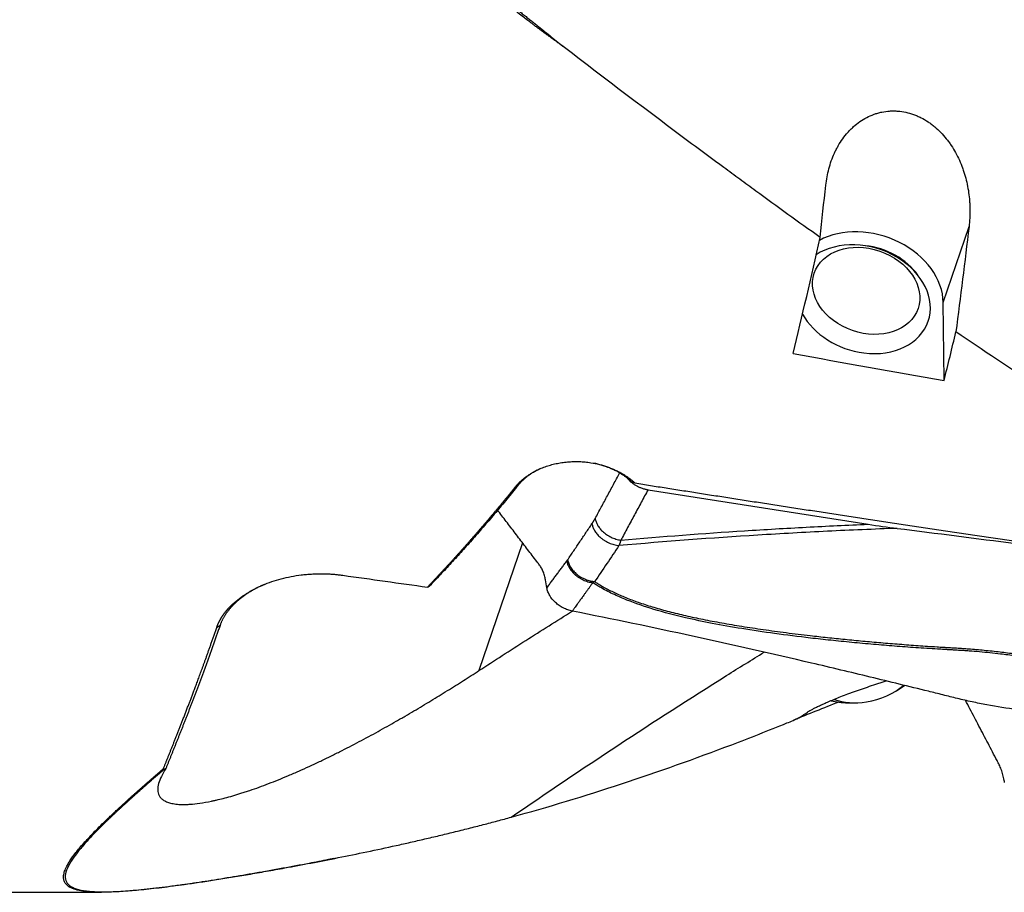
# Model space of a CAD drawing. Units: millimetres. Extents: x 134 to 424, y 162 to 356.
# Drawn here: x 278 to 306, y 207 to 232 of the extents above; entities that cross this region are included whole.
import ezdxf

# ---------------------------------------------------------------- set-up
doc = ezdxf.new("R2010")
doc.units = ezdxf.units.MM
doc.layers.add('1', color=4, linetype='Continuous')

msp = doc.modelspace()

# ---------------------------------------------------------------- linework, layer by layer
at = {"layer": '1'}
for p, q in [((304.5048, 223.943), (305.2582, 226.1551)), ((304.5286, 221.6677), (304.5048, 223.943)), ((295.892, 218.4819), (302.3154, 217.4727)), ((292.2283, 216.9336), (290.958, 213.204)), ((292.9407, 215.6176), (292.8973, 215.8544)), ((303.1696, 212.636), (303.3152, 212.7319)), ((301.7156, 212.2654), (301.89, 212.2628)), ((258.2442, 206.7365), (279.9484, 206.7365))]:
    msp.add_line(p, q, dxfattribs=at)
for centre, major_axis, ratio, start_param, end_param in [((297.6013, 243.7312), (-4.7574, -36.986), 0.168484, 0.9796486, 1.0877697), ((302.3037, 224.218), (-2.1299, 0.7254), 0.766267, 3.405285, 5.664434), ((302.173, 224.0385), (1.8932, -0.6448), 0.766267, 0, 2.6055645), ((302.3037, 224.218), (1.6566, -0.5642), 0.766267, 0.8026175, 1.8719372), ((302.173, 224.0385), (1.8932, -0.6448), 0.766267, 3.8353014, 4.9771723), ((302.173, 224.0385), (1.8932, -0.6448), 0.766267, 4.9771723, 6.2831853), ((302.2012, 243.7312), (-4.7574, -36.986), 0.168484, 0.9534598, 1.000351), ((349.5926, 243.7312), (-174.6685, 23.6326), 0.162951, 1.3057675, 1.3319563), ((302.2559, 213.3887), (-1.536, -0.4479), 0.672682, 1.3865746, 2.1575408), ((302.173, 213.6729), (-1.92, -0.5599), 0.672682, 2.0004614, 2.0360005), ((302.173, 213.6729), (-1.92, -0.5599), 0.672682, 0.8752804, 1.1411376), ((302.2559, 213.3887), (-1.536, -0.4479), 0.672682, 0.73705, 1.3865746)]:
    msp.add_ellipse(centre, major_axis=major_axis, ratio=ratio, start_param=start_param, end_param=end_param, dxfattribs=at)
msp.add_ellipse((302.2559, 224.2818), major_axis=(1.5146, -0.5159), ratio=0.766267, dxfattribs=at)
for points, knots in [([(293.4049, 231.4187), (293.3733, 231.4414), (293.3103, 231.4867), (293.2165, 231.5544), (293.1238, 231.6216), (293.0323, 231.6884), (292.9418, 231.7546), (292.8525, 231.8203), (292.7643, 231.8855), (292.6772, 231.9503), (292.5913, 232.0145), (292.4503, 232.1203), (292.2388, 232.2809), (291.9408, 232.5095), (291.6609, 232.7262), (291.4142, 232.9179), (291.2162, 233.0718), (291.018, 233.226), (290.8198, 233.3803), (290.6214, 233.5348), (290.4229, 233.6895), (290.2242, 233.8444), (290.0255, 233.9995), (289.8176, 234.1617), (289.6024, 234.3302), (289.3813, 234.5041), (289.1647, 234.6752), (288.9526, 234.8437), (288.7451, 235.0093), (288.542, 235.1723), (288.3434, 235.3324), (288.1494, 235.4898), (287.9598, 235.6443), (287.7748, 235.7961), (287.5942, 235.945), (287.4182, 236.0911), (287.2466, 236.2343), (287.0796, 236.3748), (286.9171, 236.5123), (286.7591, 236.647), (286.6055, 236.7788), (286.4565, 236.9077), (286.2078, 237.1246), (285.8652, 237.4285), (285.4355, 237.8198), (285.0264, 238.2032), (284.48, 238.731), (283.8179, 239.4048), (283.043, 240.26), (282.3221, 241.1357), (281.7531, 241.9078), (281.329, 242.5415), (281.0223, 243.0337), (280.7365, 243.5283), (280.4192, 244.1236), (280.0852, 244.8263), (279.7537, 245.6431), (279.4729, 246.472), (279.2428, 247.3123), (279.0636, 248.1636), (278.9433, 248.971), (278.8709, 249.7326), (278.8364, 250.4479), (278.8347, 251.1709), (278.8657, 251.9012), (278.9294, 252.6384), (279.0259, 253.3819), (279.1185, 253.9192), (279.1839, 254.2519), (279.2098, 254.3793), (279.2367, 254.5068), (279.2645, 254.6344), (279.2932, 254.7621), (279.3228, 254.8899), (279.3533, 255.0178), (279.3847, 255.1458), (279.4171, 255.2739), (279.4504, 255.4021), (279.4846, 255.5303), (279.5197, 255.6586), (279.5557, 255.7871), (279.5927, 255.9156), (279.6305, 256.0441), (279.6693, 256.1728), (279.709, 256.3015), (279.7497, 256.4303), (279.7912, 256.5591), (279.8336, 256.688), (279.877, 256.817), (279.9213, 256.946), (279.9665, 257.0751), (280.0126, 257.2043), (280.0597, 257.3334), (280.1077, 257.4627), (280.1565, 257.5919), (280.2063, 257.7212), (280.257, 257.8506), (280.3087, 257.9799), (280.3612, 258.1094), (280.4147, 258.2388), (280.4691, 258.3682), (280.5244, 258.4977), (280.5806, 258.6272), (280.6377, 258.7567), (280.6958, 258.8863), (280.7548, 259.0158), (280.8147, 259.1453), (280.8755, 259.2749), (280.9372, 259.4044), (280.9998, 259.534), (281.0634, 259.6635), (281.1279, 259.793), (281.1933, 259.9225), (281.2596, 260.052), (281.3268, 260.1815), (281.395, 260.311), (281.464, 260.4404), (281.534, 260.5698), (281.6049, 260.6991), (281.6767, 260.8285), (281.7252, 260.9144), (281.7495, 260.9575)], [0, 0, 0, 0, 0.0032486, 0.0064635, 0.0096446, 0.012792, 0.0159056, 0.0189855, 0.0220317, 0.0250441, 0.028023, 0.0309681, 0.039723, 0.0501407, 0.0622215, 0.0691635, 0.0761082, 0.0830555, 0.0900054, 0.096958, 0.1039132, 0.1108711, 0.1178316, 0.1247947, 0.132697, 0.140452, 0.1480599, 0.1555207, 0.1628344, 0.1700011, 0.1770207, 0.1838933, 0.1906189, 0.1971976, 0.2036294, 0.2099144, 0.2160525, 0.2220439, 0.2278886, 0.2335866, 0.239138, 0.2445429, 0.2498012, 0.2662894, 0.2822071, 0.2975569, 0.3123418, 0.3445619, 0.3750045, 0.4068561, 0.4373348, 0.4533698, 0.4691505, 0.4846938, 0.5000175, 0.5242251, 0.5481982, 0.5720194, 0.595773, 0.6195437, 0.6434165, 0.6629612, 0.6827285, 0.7027598, 0.7230945, 0.7437706, 0.7648239, 0.7862887, 0.7899644, 0.7936516, 0.7973506, 0.8010613, 0.804784, 0.8085188, 0.8122658, 0.8160251, 0.819797, 0.8235816, 0.8273789, 0.8311891, 0.8350124, 0.8388489, 0.8426986, 0.8465618, 0.8504386, 0.8543291, 0.8582333, 0.8621515, 0.8660838, 0.8700302, 0.873991, 0.8779661, 0.8819558, 0.8859601, 0.8899792, 0.8940131, 0.8980621, 0.9021261, 0.9062053, 0.9102998, 0.9144098, 0.9185353, 0.9226764, 0.9268332, 0.9310059, 0.9351944, 0.9393991, 0.9436198, 0.9478568, 0.9521101, 0.9563798, 0.960666, 0.9649688, 0.9692884, 0.9736247, 0.9779779, 0.982348, 0.9867352, 0.9911396, 0.9955611, 1, 1, 1, 1]), ([(358.0759, 221.7323), (358.0033, 221.7583), (357.9308, 221.7844), (357.0102, 222.1166), (356.1626, 222.434), (353.62, 223.419), (351.7135, 224.207), (349.8039, 225.0464), (349.3795, 225.2341), (349.1673, 225.3286), (348.5312, 225.6137), (348.1077, 225.8059), (346.8383, 226.3889), (345.9937, 226.786), (341.7779, 228.8112), (338.4271, 230.5577), (331.7255, 234.2357), (328.3749, 236.1675), (324.1593, 238.6563), (323.3148, 239.1578), (322.0455, 239.9147), (321.6219, 240.1677), (320.9859, 240.5484), (320.7738, 240.6755), (320.3493, 240.93), (320.1372, 241.0573), (318.2283, 242.2033), (316.5357, 243.225), (311.4612, 246.2843), (308.0832, 248.3167), (304.6875, 250.3045)], [0, 0, 0, 0, 0.0040549, 0.0040549, 0.0514809, 0.0514809, 0.1463328, 0.1581893, 0.1581893, 0.1700458, 0.1700458, 0.1937587, 0.1937587, 0.2411847, 0.2411847, 0.4308885, 0.4308885, 0.6205923, 0.6205923, 0.6680183, 0.6680183, 0.6917313, 0.6917313, 0.7035878, 0.7035878, 0.7154443, 0.7154443, 0.8102962, 0.8102962, 1, 1, 1, 1]), ([(291.9003, 232.6211), (291.9409, 232.5894), (292.0205, 232.5271), (292.1376, 232.4353), (292.2502, 232.3468), (292.3583, 232.2616), (292.4619, 232.1797), (292.561, 232.1012), (292.6858, 232.0017), (292.8394, 231.8787), (293.0242, 231.7294), (293.2133, 231.5757), (293.3405, 231.4714), (293.4049, 231.4187)], [0, 0, 0, 0, 0.0801049, 0.1573174, 0.2316378, 0.3030659, 0.3716022, 0.4372466, 0.4999995, 0.6202543, 0.7436702, 0.870251, 1, 1, 1, 1]), ([(300.9102, 225.8428), (300.2873, 226.2873), (299.6633, 226.7377), (298.8815, 227.3079), (298.7251, 227.4223), (298.4122, 227.6516), (297.9431, 227.9963), (297.4741, 228.3435), (295.911, 229.506), (294.6615, 230.4526), (293.411, 231.4139)], [0, 0, 0, 0, 0.25, 0.25, 0.3125, 0.3125, 0.375, 0.5, 0.5, 1, 1, 1, 1]), ([(301.0798, 227.3622), (301.0979, 227.5269), (301.1276, 227.6874), (301.1899, 227.9217), (301.2136, 227.9987), (301.2674, 228.1504), (301.2975, 228.2252), (301.3477, 228.3354), (301.3653, 228.3719), (301.393, 228.426), (301.4025, 228.444), (301.4218, 228.4797), (301.4711, 228.5682), (301.5251, 228.6525), (301.6177, 228.7822), (301.6671, 228.8443), (301.7462, 228.9332), (301.787, 228.9765), (301.8297, 229.0182), (301.8586, 229.0457), (301.8733, 229.0592), (301.9474, 229.1253), (302.009, 229.1741), (302.1371, 229.263), (302.2035, 229.3033), (302.3414, 229.375), (302.4129, 229.4064), (302.5241, 229.4463), (302.5615, 229.4583), (302.6366, 229.4795), (302.6744, 229.4887), (302.7883, 229.5125), (302.8651, 229.523), (302.9815, 229.5306), (303.0206, 229.5318), (303.0794, 229.5316), (303.0991, 229.5311), (303.1385, 229.5295), (303.1583, 229.5284), (303.2565, 229.521), (303.3341, 229.5097), (303.4874, 229.4768), (303.5631, 229.4552), (303.6566, 229.4218), (303.6752, 229.4148), (303.7123, 229.4001), (303.7308, 229.3925), (303.7859, 229.3688), (303.8219, 229.3519), (303.9285, 229.2979), (303.9972, 229.2577), (304.0971, 229.1913), (304.1298, 229.1682), (304.1942, 229.12), (304.2259, 229.0949), (304.3193, 229.0169), (304.3784, 228.9617), (304.4911, 228.8459), (304.5446, 228.7852), (304.6208, 228.6902), (304.6455, 228.6579), (304.6937, 228.5919), (304.7171, 228.5582), (304.7853, 228.4557), (304.8275, 228.3856), (304.9062, 228.2424), (304.9427, 228.1692), (305.01, 228.02), (305.041, 227.9439), (305.0833, 227.8276), (305.0967, 227.7884), (305.1222, 227.7096), (305.1342, 227.6701), (305.1906, 227.4717), (305.2245, 227.3107), (305.2593, 227.0662), (305.2683, 226.9841), (305.2777, 226.8602), (305.2802, 226.8188), (305.2838, 226.7356), (305.285, 226.694), (305.2872, 226.4863), (305.2782, 226.3205), (305.2582, 226.1551)], [0, 0, 0, 0, 0.0625, 0.0625, 0.09375, 0.09375, 0.125, 0.125, 0.140625, 0.140625, 0.1484375, 0.1484375, 0.15625, 0.1875, 0.1875, 0.21875, 0.21875, 0.234375, 0.2421875, 0.2421875, 0.25, 0.25, 0.28125, 0.28125, 0.3125, 0.3125, 0.34375, 0.34375, 0.359375, 0.359375, 0.375, 0.375, 0.40625, 0.40625, 0.421875, 0.421875, 0.4296875, 0.4296875, 0.4375, 0.4375, 0.46875, 0.46875, 0.5, 0.5, 0.5078125, 0.5078125, 0.515625, 0.515625, 0.53125, 0.53125, 0.5625, 0.5625, 0.578125, 0.578125, 0.59375, 0.59375, 0.625, 0.625, 0.65625, 0.65625, 0.671875, 0.671875, 0.6875, 0.6875, 0.71875, 0.71875, 0.75, 0.75, 0.78125, 0.78125, 0.796875, 0.796875, 0.8125, 0.8125, 0.875, 0.875, 0.90625, 0.90625, 0.921875, 0.921875, 0.9375, 0.9375, 1, 1, 1, 1]), ([(314.3102, 217.1927), (312.7378, 218.0859), (311.1677, 219.0255), (308.0255, 220.9912), (306.4535, 222.0174), (304.877, 223.0838)], [0, 0, 0, 0, 0.5, 0.5, 1, 1, 1, 1]), ([(292.0152, 218.5565), (292.0193, 218.5614), (292.0273, 218.5714), (292.0397, 218.5861), (292.0522, 218.6007), (292.065, 218.6152), (292.078, 218.6296), (292.0912, 218.6438), (292.1045, 218.658), (292.1181, 218.672), (292.1319, 218.6859), (292.1459, 218.6996), (292.16, 218.7133), (292.1744, 218.7268), (292.189, 218.7402), (292.2038, 218.7535), (292.2188, 218.7667), (292.234, 218.7797), (292.2494, 218.7926), (292.265, 218.8054), (292.2808, 218.8181), (292.2968, 218.8306), (292.313, 218.843), (292.3543, 218.8739), (292.4227, 218.9216), (292.522, 218.9827), (292.6261, 219.039), (292.7469, 219.096), (292.8855, 219.1515), (293.0433, 219.2024), (293.2059, 219.2432), (293.3723, 219.2738), (293.5416, 219.2939), (293.7125, 219.3035), (293.884, 219.3028), (294.0548, 219.2916), (294.2521, 219.2666), (294.4736, 219.2216), (294.6729, 219.1614), (294.8258, 219.1035), (294.9367, 219.0553), (295.044, 219.0024), (295.1256, 218.9571), (295.1836, 218.9224), (295.2195, 218.8999), (295.2548, 218.8769), (295.2893, 218.8535), (295.3231, 218.8296), (295.3562, 218.8053), (295.3886, 218.7805), (295.4202, 218.7552), (295.4511, 218.7295), (295.4813, 218.7034), (295.5008, 218.6855), (295.5105, 218.6766)], [0, 0, 0, 0, 0.0057431, 0.0114756, 0.0171984, 0.022912, 0.0286172, 0.0343148, 0.0400054, 0.0456898, 0.0513688, 0.0570431, 0.0627134, 0.0683804, 0.0740449, 0.0797077, 0.0853694, 0.0910309, 0.0966928, 0.102356, 0.1080211, 0.1136889, 0.1193602, 0.1250356, 0.156483, 0.187753, 0.2189706, 0.2502614, 0.2919028, 0.3335107, 0.3753798, 0.4167837, 0.4582704, 0.5001251, 0.5416246, 0.583147, 0.6249618, 0.6873717, 0.7500676, 0.7811884, 0.812317, 0.8435564, 0.8750087, 0.8864755, 0.8979068, 0.9093076, 0.9206826, 0.9320367, 0.9433749, 0.9547021, 0.9660232, 0.9773433, 0.9886672, 1, 1, 1, 1]), ([(295.4387, 218.691), (295.4341, 218.6953), (295.4224, 218.7063), (295.401, 218.7257), (295.3719, 218.7512), (295.3346, 218.7825), (295.2885, 218.819), (295.2328, 218.8603), (295.1668, 218.9057), (295.0815, 218.9595), (294.9815, 219.0159), (294.8726, 219.0697), (294.7716, 219.1138), (294.6264, 219.1701), (294.4745, 219.2169), (294.3509, 219.2454), (294.3132, 219.2532)], [0, 0, 0, 0, 0.0164048, 0.0409434, 0.0736158, 0.1144217, 0.1633609, 0.2204331, 0.2856378, 0.3589746, 0.463596, 0.5583151, 0.6431319, 0.7180469, 0.9145823, 1, 1, 1, 1]), ([(292.7441, 219.0939), (292.7347, 219.0896), (292.7137, 219.0797), (292.6814, 219.0638), (292.6471, 219.0462), (292.6133, 219.028), (292.5799, 219.0092), (292.5469, 218.9898), (292.5145, 218.9698), (292.4825, 218.9493), (292.4511, 218.9282), (292.4202, 218.9065), (292.3898, 218.8842), (292.36, 218.8615), (292.3309, 218.8381), (292.3023, 218.8143), (292.2744, 218.7899), (292.2471, 218.765), (292.2205, 218.7396), (292.1946, 218.7137), (292.1694, 218.6873), (292.145, 218.6605), (292.1212, 218.6332), (292.106, 218.6146), (292.0985, 218.6053)], [0, 0, 0, 0, 0.0354673, 0.0800142, 0.1246905, 0.1694978, 0.2144374, 0.2595108, 0.3047194, 0.3500647, 0.3955479, 0.4411706, 0.486934, 0.5328395, 0.5788884, 0.6250822, 0.671422, 0.7179093, 0.7645453, 0.8113312, 0.8582684, 0.9053581, 0.9526016, 1, 1, 1, 1]), ([(295.5105, 218.6766), (295.6609, 218.6528), (295.9631, 218.6051), (296.4185, 218.5334), (296.8778, 218.4613), (297.3411, 218.3887), (297.8085, 218.3158), (298.2798, 218.2424), (298.7552, 218.1687), (299.2345, 218.0945), (299.7179, 218.02), (300.2052, 217.945), (300.6966, 217.8697), (301.192, 217.794), (301.6913, 217.718), (302.1947, 217.6416), (302.7021, 217.5648), (303.2135, 217.4876), (303.7288, 217.4102), (304.2482, 217.3323), (304.7716, 217.2542), (305.299, 217.1757), (305.8304, 217.0969), (306.3658, 217.0178), (306.7241, 216.965), (306.9039, 216.9386)], [0, 0, 0, 0, 0.03962, 0.0795908, 0.1199123, 0.1605846, 0.2016076, 0.2429814, 0.2847059, 0.3267812, 0.3692072, 0.411984, 0.4551115, 0.4985897, 0.5424187, 0.5865985, 0.631129, 0.6760102, 0.7212422, 0.766825, 0.8127585, 0.8590427, 0.9056777, 0.9526635, 1, 1, 1, 1]), ([(289.4579, 215.6401), (289.4777, 215.6608), (289.5172, 215.7022), (289.5764, 215.7645), (289.6353, 215.8269), (289.6941, 215.8893), (289.7528, 215.9518), (289.8113, 216.0143), (289.8696, 216.077), (289.9277, 216.1397), (289.9857, 216.2024), (290.0435, 216.2652), (290.1012, 216.3281), (290.1587, 216.391), (290.216, 216.454), (290.2732, 216.5171), (290.3302, 216.5802), (290.387, 216.6434), (290.4437, 216.7066), (290.5002, 216.7698), (290.5565, 216.8331), (290.6127, 216.8965), (290.6687, 216.9599), (290.7245, 217.0233), (290.7802, 217.0868), (290.8357, 217.1504), (290.891, 217.214), (290.9462, 217.2776), (291.0012, 217.3412), (291.0561, 217.4049), (291.1108, 217.4687), (291.1653, 217.5324), (291.2196, 217.5962), (291.2738, 217.6601), (291.3278, 217.7239), (291.3817, 217.7878), (291.4354, 217.8517), (291.4889, 217.9157), (291.5423, 217.9797), (291.5955, 218.0437), (291.6485, 218.1077), (291.7014, 218.1717), (291.7541, 218.2358), (291.8066, 218.2999), (291.859, 218.364), (291.9112, 218.4281), (291.9633, 218.4923), (291.9979, 218.5351), (292.0152, 218.5565)], [0, 0, 0, 0, 0.0228083, 0.0455691, 0.0682823, 0.0909479, 0.1135659, 0.1361364, 0.1586592, 0.1811346, 0.2035623, 0.2259425, 0.2482752, 0.2705603, 0.2927979, 0.3149879, 0.3371304, 0.3592254, 0.3812729, 0.4032728, 0.4252253, 0.4471302, 0.4689876, 0.4907975, 0.51256, 0.5342749, 0.5559424, 0.5775624, 0.5991349, 0.62066, 0.6421376, 0.6635677, 0.6849504, 0.7062856, 0.7275734, 0.7488138, 0.7700067, 0.7911522, 0.8122503, 0.8333009, 0.8543042, 0.87526, 0.8961685, 0.9170296, 0.9378432, 0.9586095, 0.9793285, 1, 1, 1, 1]), ([(292.8974, 215.8546), (292.8939, 215.8729), (292.8805, 215.939), (292.8509, 216.0448), (292.8014, 216.1642), (292.7522, 216.2476), (292.7082, 216.3046), (292.6425, 216.391), (292.5, 216.5775), (292.2809, 216.8648), (292.0179, 217.2095), (291.7579, 217.5503), (291.5855, 217.7761), (291.5008, 217.8871)], [0, 0, 0, 0, 0.0171056, 0.0620613, 0.1070171, 0.1519728, 0.1744507, 0.1969286, 0.28684, 0.466663, 0.646486, 0.8263089, 1, 1, 1, 1]), ([(303.16, 217.3537), (302.4832, 217.3296), (301.8063, 217.3009), (300.4527, 217.2347), (299.776, 217.1971), (297.7467, 217.0711), (296.3949, 216.9695), (295.0441, 216.8505)], [0, 0, 0, 0, 0.25, 0.25, 0.5, 0.5, 1, 1, 1, 1]), ([(295.0978, 217.0087), (296.2993, 217.1137), (298.1026, 217.2507), (299.9077, 217.3564), (301.1115, 217.4198), (301.7135, 217.4481), (302.3154, 217.4727)], [0, 0, 0, 0, 0.5, 0.75, 0.75, 1, 1, 1, 1]), ([(295.0978, 217.0087), (295.0965, 217.0041), (295.094, 216.9947), (295.09, 216.9806), (295.0858, 216.9664), (295.0813, 216.9521), (295.0767, 216.9378), (295.0719, 216.9234), (295.0668, 216.9089), (295.0615, 216.8943), (295.0561, 216.8797), (295.0504, 216.8651), (295.0465, 216.8554), (295.0445, 216.8506)], [0, 0, 0, 0, 0.0835126, 0.1684905, 0.2549387, 0.3428623, 0.4322659, 0.5231538, 0.6155304, 0.7093995, 0.8047651, 0.9016308, 1, 1, 1, 1]), ([(293.5462, 216.4354), (293.5525, 216.4005), (293.5627, 216.3645), (293.5912, 216.2916), (293.6096, 216.2547), (293.6548, 216.182), (293.6817, 216.1462), (293.743, 216.0775), (293.7775, 216.0448), (293.8525, 215.9842), (293.893, 215.9563), (293.9778, 215.9068), (294.0221, 215.8852), (294.1118, 215.8488), (294.1573, 215.8341), (294.2472, 215.8113), (294.2917, 215.8032), (294.3347, 215.7982)], [0, 0, 0, 0, 0.125, 0.125, 0.25, 0.25, 0.375, 0.375, 0.5, 0.5, 0.625, 0.625, 0.75, 0.75, 0.875, 0.875, 1, 1, 1, 1]), ([(283.3054, 214.4589), (283.3073, 214.4642), (283.311, 214.4749), (283.3169, 214.491), (283.323, 214.507), (283.3293, 214.523), (283.3358, 214.5389), (283.3425, 214.5548), (283.3494, 214.5707), (283.3565, 214.5865), (283.3639, 214.6023), (283.3714, 214.618), (283.3792, 214.6337), (283.3872, 214.6493), (283.3954, 214.6649), (283.4037, 214.6804), (283.4124, 214.696), (283.4212, 214.7114), (283.4302, 214.7268), (283.4394, 214.7422), (283.4489, 214.7576), (283.4585, 214.7729), (283.4684, 214.7881), (283.4785, 214.8033), (283.4888, 214.8185), (283.4993, 214.8336), (283.51, 214.8487), (283.5209, 214.8637), (283.532, 214.8787), (283.5433, 214.8936), (283.5549, 214.9085), (283.5666, 214.9233), (283.5786, 214.9381), (283.5908, 214.9529), (283.6032, 214.9676), (283.6158, 214.9823), (283.6286, 214.9969), (283.6416, 215.0114), (283.6548, 215.026), (283.6683, 215.0404), (283.6819, 215.0549), (283.6958, 215.0692), (283.7099, 215.0836), (283.7241, 215.0979), (283.7386, 215.1121), (283.7533, 215.1263), (283.7682, 215.1405), (283.8358, 215.2035), (283.9645, 215.3116), (284.1719, 215.4552), (284.4005, 215.5856), (284.6487, 215.7018), (284.9126, 215.8027), (285.1894, 215.8861), (285.4772, 215.9513), (285.7243, 215.9899), (285.9248, 216.0113), (286.076, 216.0223), (286.2284, 216.0285), (286.3491, 216.0295), (286.4376, 216.0283), (286.4936, 216.0269), (286.5495, 216.0248), (286.6051, 216.0221), (286.6605, 216.0187), (286.7158, 216.0146), (286.7709, 216.0099), (286.8257, 216.0045), (286.8804, 215.9985), (286.9349, 215.9918), (286.9711, 215.9868), (286.9891, 215.9844)], [0, 0, 0, 0, 0.0055147, 0.0110204, 0.0165174, 0.0220061, 0.027487, 0.0329604, 0.0384268, 0.0438864, 0.0493398, 0.0547872, 0.0602292, 0.065666, 0.0710982, 0.0765261, 0.0819501, 0.0873706, 0.092788, 0.0982027, 0.1036152, 0.1090258, 0.1144349, 0.119843, 0.1252505, 0.1306577, 0.1360651, 0.1414731, 0.146882, 0.1522924, 0.1577045, 0.1631189, 0.1685359, 0.1739559, 0.1793793, 0.1848065, 0.190238, 0.1956742, 0.2011153, 0.2065619, 0.2120143, 0.217473, 0.2229383, 0.2284106, 0.2338903, 0.2393779, 0.2448736, 0.2503779, 0.3132057, 0.3753778, 0.4375046, 0.500198, 0.5629455, 0.6250353, 0.687073, 0.7496657, 0.7807678, 0.8118955, 0.8431239, 0.8745277, 0.886048, 0.8975343, 0.9089904, 0.9204201, 0.9318269, 0.9432147, 0.9545872, 0.9659481, 0.9773014, 0.9886508, 1, 1, 1, 1]), ([(294.3347, 215.7982), (294.3428, 215.793), (294.359, 215.7826), (294.3835, 215.7671), (294.4082, 215.7517), (294.4331, 215.7365), (294.4582, 215.7213), (294.4835, 215.7063), (294.5468, 215.6691), (294.6509, 215.6108), (294.7993, 215.5339), (294.9547, 215.4592), (295.117, 215.3869), (295.349, 215.2909), (295.6631, 215.1752), (296.0714, 215.0451), (296.5169, 214.9215), (296.9949, 214.8054), (297.5065, 214.6961), (298.0523, 214.5925), (298.6382, 214.4934), (299.2642, 214.3988), (299.9302, 214.3085), (300.5559, 214.2322), (301.1304, 214.168), (301.6427, 214.1148), (302.1632, 214.0649), (302.6919, 214.0181), (303.2288, 213.9745), (303.7738, 213.9342), (304.1706, 213.9073), (304.4216, 213.8915), (304.5296, 213.8849), (304.6538, 213.8775), (304.7762, 213.8703), (304.8894, 213.8636), (304.9864, 213.8575), (305.0782, 213.8514), (305.1646, 213.8454), (305.2963, 213.8358), (305.4752, 213.8212), (305.7035, 213.8001), (305.9331, 213.7764), (306.1591, 213.7506), (306.3851, 213.7225), (306.6008, 213.6937), (306.8567, 213.6573), (307.0527, 213.6289), (307.1821, 213.6102), (307.1988, 213.6078)], [0, 0, 0, 0, 0.0023864, 0.0047776, 0.0071737, 0.0095748, 0.011981, 0.0143924, 0.0168092, 0.0300166, 0.0435283, 0.0573595, 0.0715242, 0.0860355, 0.1170942, 0.1504433, 0.1861582, 0.2243005, 0.2638475, 0.3061652, 0.3512832, 0.3992258, 0.4500132, 0.5036623, 0.5418772, 0.5806378, 0.619948, 0.6598117, 0.7002323, 0.7412135, 0.7827584, 0.7896377, 0.7977362, 0.8070538, 0.8175905, 0.8252617, 0.8325404, 0.8394268, 0.8459209, 0.852023, 0.8691035, 0.8863181, 0.9036698, 0.9211613, 0.9376497, 0.9551412, 0.970392, 0.9961784, 1, 1, 1, 1]), ([(284.7009, 215.7177), (284.6843, 215.7106), (284.6497, 215.6956), (284.5981, 215.6721), (284.5459, 215.6474), (284.4948, 215.6221), (284.4448, 215.5962), (284.3959, 215.5698), (284.3481, 215.543), (284.3014, 215.5157), (284.2558, 215.4879), (284.2114, 215.4598), (284.1681, 215.4312), (284.1259, 215.4023), (284.0849, 215.373), (284.0451, 215.3433), (284.0064, 215.3134), (283.9688, 215.2832), (283.9324, 215.2527), (283.8971, 215.222), (283.863, 215.191), (283.83, 215.1598), (283.7982, 215.1285), (283.7675, 215.097), (283.738, 215.0653), (283.7095, 215.0335), (283.6823, 215.0016), (283.6561, 214.9696), (283.631, 214.9375), (283.6071, 214.9054), (283.5843, 214.8732), (283.5625, 214.841), (283.5418, 214.8088), (283.5222, 214.7766), (283.5037, 214.7445), (283.4862, 214.7124), (283.4698, 214.6803), (283.4544, 214.6483), (283.4401, 214.6164), (283.4267, 214.5846), (283.4143, 214.5529), (283.4068, 214.5318), (283.4031, 214.5212)], [0, 0, 0, 0, 0.0252797, 0.0528327, 0.0802504, 0.1075328, 0.13468, 0.1616919, 0.1885685, 0.2153099, 0.241916, 0.268387, 0.2947229, 0.3209237, 0.3469894, 0.3729201, 0.3987159, 0.4243767, 0.4499028, 0.4752941, 0.5005507, 0.5256727, 0.5506602, 0.5755133, 0.600232, 0.6248165, 0.6492668, 0.673583, 0.6977653, 0.7218138, 0.7457285, 0.7695097, 0.7931573, 0.8166715, 0.8400526, 0.8633005, 0.8864154, 0.9093975, 0.9322468, 0.9549636, 0.9775479, 1, 1, 1, 1]), ([(293.6837, 214.9386), (293.6386, 214.9475), (293.5484, 214.9722), (293.418, 215.028), (293.2968, 215.1006), (293.1519, 215.2163), (293.0392, 215.3549), (292.9681, 215.504), (292.9472, 215.5799), (292.9406, 215.6176)], [0, 0, 0, 0, 0.125, 0.25, 0.375, 0.5, 0.75, 0.875, 1, 1, 1, 1]), ([(294.2803, 215.7666), (294.2626, 215.7423), (294.2271, 215.6938), (294.1739, 215.6209), (294.1209, 215.5479), (294.0679, 215.4749), (294.0108, 215.3958), (293.9491, 215.3102), (293.887, 215.2235), (293.8319, 215.1468), (293.7879, 215.0852), (293.7554, 215.0392), (293.7298, 215.0034), (293.7073, 214.972), (293.6917, 214.95), (293.6835, 214.9386)], [0, 0, 0, 0, 0.0888685, 0.1776294, 0.2662833, 0.3548306, 0.4432719, 0.5533935, 0.6650955, 0.7562426, 0.8302681, 0.8870526, 0.921342, 0.958922, 1, 1, 1, 1]), ([(307.2086, 213.5478), (307.1924, 213.5501), (307.1405, 213.5573), (307.0601, 213.5687), (306.9747, 213.5808), (306.9107, 213.5899), (306.8535, 213.5981), (306.7967, 213.606), (306.7343, 213.6147), (306.675, 213.6228), (306.5613, 213.6382), (306.3944, 213.66), (306.1445, 213.6905), (305.8686, 213.7209), (305.5644, 213.75), (305.3349, 213.7688), (305.1783, 213.7799), (305.0927, 213.7856), (305.002, 213.7914), (304.9065, 213.7973), (304.8229, 213.8022), (304.7413, 213.8067), (304.6517, 213.8118), (304.5472, 213.8177), (304.4385, 213.824), (304.1613, 213.8406), (303.7097, 213.8699), (303.0877, 213.9158), (302.4641, 213.9671), (301.8432, 214.0237), (301.2294, 214.0855), (300.4777, 214.1688), (299.6111, 214.2777), (298.6542, 214.4197), (297.7868, 214.5721), (296.9262, 214.7519), (296.0895, 214.9689), (295.4535, 215.1852), (295.0619, 215.3491), (294.8603, 215.4415), (294.6691, 215.5376), (294.5288, 215.615), (294.4346, 215.6704), (294.3824, 215.7019), (294.3309, 215.734), (294.2972, 215.7557), (294.2803, 215.7666)], [0, 0, 0, 0, 0.0036825, 0.0117886, 0.0182639, 0.0231093, 0.0263257, 0.0312865, 0.0360099, 0.040496, 0.0447449, 0.0618324, 0.0783191, 0.1012868, 0.1240987, 0.1467664, 0.1527901, 0.1591822, 0.1659417, 0.1730684, 0.1805638, 0.184641, 0.1913163, 0.2005906, 0.2080111, 0.2156087, 0.2626185, 0.3091132, 0.3550991, 0.4026781, 0.4488169, 0.4935135, 0.5725868, 0.6454034, 0.7119512, 0.7722424, 0.8457784, 0.9105439, 0.9286524, 0.9462687, 0.9634157, 0.9801195, 0.9851198, 0.9900994, 0.9950592, 1, 1, 1, 1]), ([(290.958, 213.204), (291.4113, 213.4983), (291.8666, 213.7915), (292.7752, 214.3698), (293.2284, 214.6551), (293.6849, 214.9384)], [0, 0, 0, 0, 0.5039846, 0.5039846, 1, 1, 1, 1]), ([(306.8451, 212.0437), (306.7858, 212.0508), (306.7267, 212.0581), (306.3664, 212.1043), (306.0699, 212.1505), (305.6328, 212.2315), (305.3441, 212.2899), (305.06, 212.3556), (304.8483, 212.4072), (304.7075, 212.4421), (304.5668, 212.4774), (304.3555, 212.5301), (304.2145, 212.5651), (303.5086, 212.7399), (302.3747, 213.0171), (301.2322, 213.2889), (299.5119, 213.6919), (297.202, 214.2162), (294.8613, 214.7051), (293.6835, 214.9386)], [0, 0, 0, 0, 0.0128703, 0.0128703, 0.078679, 0.078679, 0.1115833, 0.1444876, 0.1444876, 0.1609398, 0.1773919, 0.1773919, 0.2102962, 0.2102962, 0.3419135, 0.4735308, 0.4735308, 0.7367654, 1, 1, 1, 1]), ([(281.75, 210.3408), (281.755, 210.3534), (281.7652, 210.3787), (281.7807, 210.417), (281.7963, 210.4558), (281.812, 210.4949), (281.828, 210.5345), (281.8441, 210.5745), (281.8604, 210.615), (281.8768, 210.6559), (281.8934, 210.6972), (281.9102, 210.739), (281.9271, 210.7812), (281.9442, 210.8239), (281.9615, 210.8671), (281.9789, 210.9107), (281.9965, 210.9548), (282.0143, 210.9994), (282.0323, 211.0444), (282.0504, 211.0899), (282.0687, 211.1359), (282.0871, 211.1824), (282.1057, 211.2293), (282.1245, 211.2768), (282.1434, 211.3247), (282.1626, 211.3731), (282.1818, 211.4221), (282.2013, 211.4715), (282.2209, 211.5214), (282.2407, 211.5719), (282.2607, 211.6229), (282.2808, 211.6743), (282.3011, 211.7263), (282.3215, 211.7789), (282.3421, 211.8319), (282.3629, 211.8855), (282.3839, 211.9397), (282.405, 211.9943), (282.4263, 212.0495), (282.4478, 212.1053), (282.4694, 212.1616), (282.4898, 212.2149), (282.5093, 212.2657), (282.5279, 212.3144), (282.5473, 212.3651), (282.5673, 212.4177), (282.5881, 212.4724), (282.6097, 212.5291), (282.6319, 212.5879), (282.6549, 212.6488), (282.6786, 212.7118), (282.7031, 212.7769), (282.7282, 212.8442), (282.7541, 212.9137), (282.7807, 212.9854), (282.8081, 213.0593), (282.8362, 213.1355), (282.865, 213.2141), (282.8945, 213.2949), (282.9248, 213.3782), (282.9558, 213.4638), (282.9875, 213.5519), (283.0199, 213.6424), (283.0531, 213.7355), (283.087, 213.831), (283.1216, 213.9291), (283.157, 214.0299), (283.193, 214.1332), (283.2298, 214.2392), (283.2674, 214.3479), (283.2926, 214.4216), (283.3054, 214.4589)], [0, 0, 0, 0, 0.0110963, 0.0222624, 0.0334983, 0.0448041, 0.0561798, 0.0676253, 0.0791407, 0.090726, 0.1023811, 0.1141062, 0.1259011, 0.1377659, 0.1497007, 0.1617053, 0.1737799, 0.1859244, 0.1981389, 0.2104232, 0.2227775, 0.2352018, 0.247696, 0.2602602, 0.2728943, 0.2855984, 0.2983725, 0.3112165, 0.3241306, 0.3371146, 0.3501686, 0.3632926, 0.3764866, 0.3897506, 0.4030847, 0.4164887, 0.4299627, 0.4435068, 0.4571209, 0.470805, 0.4845592, 0.4983834, 0.5097013, 0.5214463, 0.5336183, 0.5462175, 0.5592437, 0.5726969, 0.5865773, 0.6008848, 0.6156193, 0.6307809, 0.6463696, 0.6623854, 0.6788283, 0.6956983, 0.7129954, 0.7307196, 0.7488709, 0.7674492, 0.7864547, 0.8058873, 0.825747, 0.8460337, 0.8667476, 0.8878886, 0.9094567, 0.9314518, 0.9538741, 0.9767235, 1, 1, 1, 1]), ([(283.4031, 214.5212), (283.3964, 214.5018), (283.383, 214.4631), (283.3629, 214.4052), (283.3429, 214.3475), (283.3229, 214.29), (283.3028, 214.2327), (283.2829, 214.1757), (283.2629, 214.1188), (283.243, 214.0622), (283.2231, 214.0058), (283.2032, 213.9496), (283.1833, 213.8937), (283.1635, 213.8379), (283.1437, 213.7824), (283.1239, 213.727), (283.1041, 213.6719), (283.0844, 213.617), (283.0647, 213.5624), (283.045, 213.5079), (283.0253, 213.4537), (283.0057, 213.3996), (282.9861, 213.3458), (282.9665, 213.2922), (282.947, 213.2388), (282.9274, 213.1857), (282.908, 213.1327), (282.8885, 213.08), (282.8691, 213.0275), (282.8497, 212.9752), (282.8303, 212.9231), (282.811, 212.8712), (282.7917, 212.8195), (282.7724, 212.7681), (282.7532, 212.7168), (282.734, 212.6658), (282.7148, 212.615), (282.6957, 212.5644), (282.6766, 212.514), (282.6576, 212.4639), (282.6386, 212.4139), (282.6196, 212.3642), (282.6007, 212.3146), (282.5818, 212.2653), (282.5629, 212.2162), (282.5441, 212.1673), (282.5253, 212.1187), (282.5066, 212.0702), (282.4879, 212.0219), (282.4693, 211.9739), (282.4507, 211.9261), (282.4322, 211.8785), (282.4137, 211.8311), (282.3952, 211.7839), (282.3768, 211.7369), (282.3585, 211.6901), (282.3402, 211.6435), (282.3219, 211.5972), (282.3037, 211.5511), (282.2856, 211.5051), (282.2675, 211.4594), (282.2495, 211.4139), (282.2315, 211.3686), (282.2136, 211.3235), (282.1958, 211.2786), (282.178, 211.2339), (282.1602, 211.1895), (282.1426, 211.1452), (282.125, 211.1011), (282.1075, 211.0573), (282.09, 211.0137), (282.0726, 210.9702), (282.0553, 210.927), (282.038, 210.884), (282.0208, 210.8412), (282.0037, 210.7985), (281.9866, 210.7561), (281.9697, 210.7139), (281.9528, 210.6719), (281.936, 210.6301), (281.9192, 210.5886), (281.9026, 210.5472), (281.886, 210.506), (281.8695, 210.465), (281.8531, 210.4242), (281.8368, 210.3836), (281.826, 210.3567), (281.8206, 210.3433)], [0, 0, 0, 0, 0.0119381, 0.0238701, 0.035796, 0.0477159, 0.0596298, 0.0715379, 0.0834403, 0.0953369, 0.1072278, 0.1191132, 0.1309931, 0.1428675, 0.1547366, 0.1666004, 0.178459, 0.1903124, 0.2021608, 0.2140042, 0.2258427, 0.2376763, 0.2495051, 0.2613292, 0.2731487, 0.2849637, 0.2967741, 0.3085801, 0.3203818, 0.3321793, 0.3439725, 0.3557616, 0.3675467, 0.3793278, 0.391105, 0.4028784, 0.4146481, 0.426414, 0.4381764, 0.4499352, 0.4616906, 0.4734426, 0.4851913, 0.4969367, 0.508679, 0.5204183, 0.5321545, 0.5438878, 0.5556182, 0.5673459, 0.5790708, 0.5907931, 0.6025129, 0.6142301, 0.625945, 0.6376575, 0.6493678, 0.6610759, 0.6727819, 0.6844858, 0.6961878, 0.7078879, 0.7195862, 0.7312828, 0.7429777, 0.754671, 0.7663629, 0.7780533, 0.7897423, 0.8014301, 0.8131167, 0.8248021, 0.8364865, 0.8481699, 0.8598524, 0.8715341, 0.8832151, 0.8948953, 0.906575, 0.9182542, 0.9299329, 0.9416112, 0.9532893, 0.9649671, 0.9766448, 0.9883224, 1, 1, 1, 1]), ([(291.9003, 208.9287), (292.9264, 209.6337), (293.9638, 210.3322), (296.0596, 211.7111), (297.1181, 212.3917), (298.5489, 213.2891), (298.9132, 213.5156), (299.2785, 213.7409)], [0, 0, 0, 0, 0.4272933, 0.4272933, 0.8545867, 0.8545867, 1, 1, 1, 1]), ([(281.8205, 210.3429), (281.7702, 210.2645), (281.7271, 210.189), (281.6567, 210.0443), (281.6295, 209.9751), (281.5933, 209.8437), (281.5843, 209.7815), (281.5878, 209.6651), (281.6003, 209.6109), (281.6386, 209.5369), (281.6546, 209.5134), (281.6843, 209.4803), (281.6951, 209.4696), (281.7186, 209.449), (281.7313, 209.439), (281.7724, 209.4105), (281.8038, 209.3932), (281.8756, 209.3623), (281.916, 209.3487), (282.007, 209.3259), (282.0576, 209.3167), (282.1708, 209.3033), (282.2333, 209.2992), (282.3379, 209.2977), (282.3745, 209.298), (282.4324, 209.2998), (282.4523, 209.3006), (282.4929, 209.3027), (282.5138, 209.304), (282.6203, 209.3116), (282.7133, 209.3215), (282.9177, 209.3509), (283.0292, 209.3703), (283.183, 209.4021), (283.2145, 209.4088), (283.2785, 209.423), (283.3763, 209.4454), (283.4796, 209.4712), (283.694, 209.5276), (283.8473, 209.5718), (284.0541, 209.6369), (284.1172, 209.6572), (284.1822, 209.6786), (284.2259, 209.6932), (284.248, 209.7006), (284.3588, 209.7381), (284.4489, 209.7697), (284.7238, 209.8692), (284.9132, 209.9418), (285.2059, 210.0601), (285.3049, 210.1011), (285.4556, 210.1649), (285.5059, 210.1864), (285.6061, 210.2298), (285.6562, 210.2517), (285.9062, 210.3622), (286.1051, 210.4536), (286.4022, 210.5947), (286.5011, 210.6424), (286.649, 210.7148), (286.6983, 210.7392), (286.7964, 210.7879), (286.8451, 210.8123), (287.0875, 210.9344), (287.2772, 211.0326), (287.6496, 211.2297), (287.8325, 211.3286), (288.1925, 211.5272), (288.3697, 211.6268), (288.5883, 211.7518), (288.6318, 211.7768), (288.7185, 211.8268), (288.8479, 211.9016), (288.9754, 211.9763), (289.228, 212.1253), (289.3933, 212.2243), (289.7186, 212.4216), (289.8787, 212.52), (290.1943, 212.7162), (290.3498, 212.814), (290.6568, 213.0093), (290.8083, 213.1067), (290.958, 213.204)], [0, 0, 0, 0, 0.0625, 0.0625, 0.125, 0.125, 0.1875, 0.1875, 0.25, 0.25, 0.28125, 0.28125, 0.296875, 0.296875, 0.3125, 0.3125, 0.34375, 0.34375, 0.375, 0.375, 0.40625, 0.40625, 0.4375, 0.4375, 0.453125, 0.453125, 0.4609375, 0.4609375, 0.46875, 0.46875, 0.5, 0.5, 0.53125, 0.53125, 0.5390625, 0.5390625, 0.546875, 0.5625, 0.5625, 0.59375, 0.59375, 0.6015625, 0.6054688, 0.6054688, 0.609375, 0.609375, 0.625, 0.625, 0.65625, 0.65625, 0.671875, 0.671875, 0.6796875, 0.6796875, 0.6875, 0.6875, 0.71875, 0.71875, 0.734375, 0.734375, 0.7421875, 0.7421875, 0.75, 0.75, 0.78125, 0.78125, 0.8125, 0.8125, 0.84375, 0.84375, 0.8515625, 0.8515625, 0.859375, 0.875, 0.875, 0.90625, 0.90625, 0.9375, 0.9375, 0.96875, 0.96875, 1, 1, 1, 1]), ([(300.5462, 211.9931), (300.5674, 212.0089), (300.5997, 212.0292), (300.6655, 212.066), (300.6903, 212.0794), (300.7462, 212.1084), (300.7773, 212.124), (300.8289, 212.1491), (300.847, 212.1578), (300.8849, 212.1757), (300.9046, 212.1849), (300.9659, 212.2132), (301.0099, 212.233), (301.1042, 212.2744), (301.1545, 212.296), (301.2353, 212.3299), (301.2631, 212.3415), (301.3206, 212.365), (301.3503, 212.3771), (301.4412, 212.4136), (301.5045, 212.4385), (301.6368, 212.4895), (301.7059, 212.5155), (301.796, 212.5488), (301.8142, 212.5555), (301.851, 212.569), (301.8697, 212.5758), (301.9259, 212.5961), (301.9637, 212.6097), (302.0783, 212.6504), (302.1561, 212.6775), (302.3145, 212.7316), (302.3951, 212.7587), (302.4978, 212.7925), (302.5185, 212.7993), (302.5596, 212.8127), (302.6213, 212.8328), (302.6825, 212.8525), (302.7622, 212.8779), (302.8012, 212.8902), (302.84, 212.9024)], [0, 0, 0, 0, 0.1381072, 0.1381072, 0.2071609, 0.2071609, 0.2762145, 0.2762145, 0.3107413, 0.3107413, 0.3452681, 0.3452681, 0.4143217, 0.4143217, 0.4833754, 0.4833754, 0.5179022, 0.5179022, 0.552429, 0.552429, 0.6214826, 0.6214826, 0.6905362, 0.6905362, 0.7077996, 0.7077996, 0.725063, 0.725063, 0.7595899, 0.7595899, 0.8286435, 0.8286435, 0.8976971, 0.8976971, 0.9149605, 0.9149605, 0.9322239, 0.9667507, 0.9667507, 1, 1, 1, 1]), ([(306.2974, 209.9372), (306.2939, 209.9589), (306.2805, 210.037), (306.2509, 210.1661), (306.2014, 210.3197), (306.1522, 210.4341), (306.1082, 210.5175), (306.0425, 210.6431), (305.9, 210.9149), (305.6809, 211.3333), (305.418, 211.8351), (305.2427, 212.1696), (305.1552, 212.3368)], [0, 0, 0, 0, 0.020706, 0.0751241, 0.1295423, 0.1839604, 0.2111695, 0.2383785, 0.3472148, 0.5648873, 0.7825598, 1, 1, 1, 1]), ([(291.9002, 208.9286), (294.0445, 209.5186), (296.1897, 210.2258), (298.8702, 211.2465), (299.4063, 211.4575), (300.0046, 211.7005), (300.0668, 211.7259), (300.129, 211.7513)], [0, 0, 0, 0, 0.7818608, 0.7818608, 0.977326, 0.977326, 1, 1, 1, 1]), ([(286.5648, 207.6885), (286.3759, 207.6511), (285.9289, 207.5638), (285.2151, 207.4299), (284.4476, 207.2927), (283.6874, 207.164), (282.9698, 207.0498), (282.3727, 206.9623), (281.9008, 206.8987), (281.5327, 206.853), (281.1888, 206.8145), (280.8691, 206.7835), (280.5735, 206.76), (280.3021, 206.7442), (280.0156, 206.7349), (279.7273, 206.7373), (279.4536, 206.7582), (279.2295, 206.7981), (279.0552, 206.8579), (278.9389, 206.9332), (278.8694, 207.02), (278.8365, 207.1149), (278.8348, 207.2249), (278.8645, 207.3505), (278.9255, 207.4923), (279.029, 207.6699), (279.1891, 207.8914), (279.4204, 208.1657), (279.7086, 208.4737), (279.9494, 208.7132), (280.1036, 208.862), (280.1509, 208.9074), (280.1991, 208.9533), (280.2482, 208.9998), (280.298, 209.0468), (280.3488, 209.0944), (280.4003, 209.1424), (280.4528, 209.1911), (280.506, 209.2403), (280.5601, 209.29), (280.6151, 209.3403), (280.6709, 209.3911), (280.7276, 209.4425), (280.7851, 209.4944), (280.8435, 209.5469), (280.9027, 209.6), (280.9627, 209.6536), (281.0236, 209.7078), (281.0854, 209.7625), (281.148, 209.8178), (281.2114, 209.8736), (281.2757, 209.93), (281.3408, 209.987), (281.4068, 210.0446), (281.4737, 210.1027), (281.5413, 210.1614), (281.6099, 210.2206), (281.6792, 210.2805), (281.726, 210.3207), (281.7495, 210.3409)], [0, 0, 0, 0, 0.0270528, 0.0644001, 0.1044987, 0.1423045, 0.1823224, 0.220506, 0.2439486, 0.2669645, 0.2895792, 0.3118198, 0.3337146, 0.3552933, 0.3765869, 0.4077839, 0.43881, 0.4697733, 0.5007828, 0.5319467, 0.5571512, 0.5826315, 0.6084385, 0.6346208, 0.6612251, 0.688296, 0.7256798, 0.7640676, 0.8035487, 0.8442049, 0.849322, 0.8544562, 0.8596076, 0.8647764, 0.8699627, 0.8751666, 0.8803883, 0.8856278, 0.8908854, 0.8961611, 0.901455, 0.9067673, 0.9120981, 0.9174476, 0.9228157, 0.9282027, 0.9336087, 0.9390337, 0.944478, 0.9499415, 0.9554245, 0.9609269, 0.9664491, 0.9719909, 0.9775526, 0.9831343, 0.988736, 0.9943579, 1, 1, 1, 1]), ([(281.7536, 210.3043), (281.7404, 210.293), (281.7141, 210.2704), (281.6749, 210.2366), (281.6359, 210.2031), (281.5972, 210.1697), (281.5588, 210.1365), (281.5206, 210.1035), (281.4828, 210.0706), (281.4451, 210.038), (281.4078, 210.0055), (281.3707, 209.9732), (281.3339, 209.941), (281.2973, 209.9091), (281.261, 209.8773), (281.225, 209.8457), (281.1892, 209.8142), (281.1537, 209.783), (281.1185, 209.7519), (281.0835, 209.721), (281.0489, 209.6902), (281.0144, 209.6597), (280.9803, 209.6293), (280.9464, 209.5991), (280.9127, 209.569), (280.8794, 209.5392), (280.8463, 209.5095), (280.8134, 209.4799), (280.7809, 209.4506), (280.7486, 209.4214), (280.7165, 209.3924), (280.6848, 209.3636), (280.6533, 209.3349), (280.622, 209.3064), (280.591, 209.2781), (280.5603, 209.2499), (280.5299, 209.2219), (280.4997, 209.1941), (280.4698, 209.1665), (280.4402, 209.139), (280.4108, 209.1117), (280.3817, 209.0845), (280.3529, 209.0575), (280.3243, 209.0307), (280.296, 209.0041), (280.2679, 208.9776), (280.2402, 208.9513), (280.2127, 208.9251), (280.1854, 208.8992), (280.1585, 208.8734), (280.1317, 208.8477), (280.1053, 208.8222), (279.967, 208.6884), (279.7359, 208.4581), (279.4523, 208.154), (279.2249, 207.8828), (279.0378, 207.6209), (278.911, 207.3774), (278.8703, 207.1633), (278.9267, 206.9968), (279.08, 206.8748), (279.3294, 206.7941), (279.6735, 206.7516), (280.0926, 206.7449), (280.5725, 206.7667), (281.1003, 206.811), (281.6959, 206.877), (282.2677, 206.9522), (282.7904, 207.0278), (283.246, 207.0974), (283.7256, 207.1742), (284.2281, 207.2581), (284.7523, 207.3491), (285.3607, 207.4585), (286.061, 207.5897), (286.859, 207.746), (287.6904, 207.9165), (288.3948, 208.0682), (288.9597, 208.1947), (289.3768, 208.2904), (289.7973, 208.3894), (290.1522, 208.4754), (290.4393, 208.5463), (290.6565, 208.6007), (290.8708, 208.6552), (291.0821, 208.7097), (291.2905, 208.7642), (291.4962, 208.8188), (291.6991, 208.8735), (291.8335, 208.9104), (291.9003, 208.9287)], [0, 0, 0, 0, 0.0025645, 0.0051239, 0.0076784, 0.010228, 0.0127727, 0.0153125, 0.0178475, 0.0203776, 0.0229029, 0.0254235, 0.0279393, 0.0304503, 0.0329567, 0.0354584, 0.0379555, 0.0404479, 0.0429357, 0.045419, 0.0478978, 0.050372, 0.0528417, 0.055307, 0.0577678, 0.0602243, 0.0626763, 0.065124, 0.0675674, 0.0700065, 0.0724413, 0.0748719, 0.0772982, 0.0797204, 0.0821384, 0.0845523, 0.0869621, 0.0893678, 0.0917695, 0.0941671, 0.0965608, 0.0989505, 0.1013362, 0.1037181, 0.1060961, 0.1084702, 0.1108405, 0.1132071, 0.1155699, 0.1179289, 0.1202843, 0.1226359, 0.124984, 0.1574982, 0.1891197, 0.2199386, 0.2500492, 0.2880164, 0.3248283, 0.36072, 0.395931, 0.4307001, 0.465258, 0.4998212, 0.5302815, 0.5612333, 0.5927646, 0.624942, 0.6448061, 0.6650835, 0.685772, 0.7068656, 0.7283553, 0.7502288, 0.78014, 0.8109488, 0.8425869, 0.8749808, 0.8904488, 0.9060191, 0.9216863, 0.9374461, 0.9456409, 0.953724, 0.9616974, 0.9695635, 0.9773244, 0.9849825, 0.9925402, 1, 1, 1, 1])]:
    msp.add_open_spline(points, degree=3, knots=knots, dxfattribs=at)
for points, degree in [([(300.9102, 225.8428), (300.9676, 226.3494), (301.0241, 226.8559), (301.0798, 227.3622)], 3), ([(305.2582, 226.1551), (305.1342, 225.131), (305.0071, 224.1072), (304.877, 223.0838)], 3), ([(294.3487, 217.6405), (295.0642, 218.9678)], 1), ([(295.5106, 218.6766), (295.4866, 218.6814), (295.4627, 218.6862), (295.4388, 218.691)], 3), ([(292.0985, 218.6053), (290.8338, 217.0429), (289.5042, 215.6582)], 2), ([(292.0152, 218.5565), (292.0985, 218.6053)], 1), ([(295.892, 218.4819), (295.0978, 217.0087)], 1), ([(294.2565, 217.4877), (294.3055, 217.5604), (294.3487, 217.6405)], 2), ([(293.5462, 216.4354), (294.2565, 217.4877)], 1), ([(302.3154, 217.4727), (302.5969, 217.4285), (302.8785, 217.3892), (303.16, 217.3537)], 3), ([(303.16, 217.3537), (304.3141, 217.2082), (305.4681, 217.0604), (306.6222, 216.9103)], 3), ([(295.0445, 216.8506), (294.8079, 216.4998), (294.5713, 216.149), (294.3347, 215.7982)], 3), ([(292.9407, 215.6176), (293.228, 216.0107), (293.5209, 216.4)], 2), ([(293.5209, 216.3999), (293.5337, 216.417), (293.5462, 216.4354)], 2), ([(286.9891, 215.9844), (287.8121, 215.8687), (288.635, 215.7539), (289.4579, 215.6401)], 3), ([(294.3347, 215.7982), (294.3166, 215.7871), (294.2985, 215.7766), (294.2803, 215.7666)], 3), ([(289.4579, 215.6401), (289.4688, 215.6426), (289.4797, 215.6452), (289.4905, 215.6479)], 3), ([(289.5042, 215.6582), (289.4905, 215.6479)], 1), ([(283.3054, 214.4589), (283.4031, 214.5212)], 1), ([(301.459, 212.2868), (301.0126, 212.1101), (300.5675, 211.9309), (300.1237, 211.7491)], 3), ([(300.1237, 211.7491), (300.268, 211.8097), (300.4088, 211.8908), (300.5462, 211.9931)], 3), ([(281.75, 210.341), (281.7511, 210.3287), (281.7523, 210.3165), (281.7536, 210.3043)], 3), ([(281.8205, 210.343), (281.7982, 210.3301), (281.7759, 210.3172), (281.7536, 210.3043)], 3), ([(286.7118, 207.7178), (286.742, 207.7238), (286.7721, 207.7298)], 2), ([(286.7119, 207.7178), (286.6684, 207.7091), (286.6249, 207.7005), (286.5815, 207.6918)], 3)]:
    msp.add_open_spline(points, degree=degree, dxfattribs=at)
for points, weights in [([(295.2827, 218.8212), (295.5079, 218.5422), (295.892, 218.4819)], [0.894620907989, 0.84902711405, 1]), ([(294.3487, 217.6405), (294.4457, 217.1112), (295.0978, 217.0087)], [1, 0.768090784207, 1]), ([(294.2565, 217.4877), (294.3584, 216.931), (295.0445, 216.8506)], [1, 0.75191733872, 1]), ([(293.5209, 216.4), (293.6192, 215.8635), (294.2803, 215.7666)], [1, 0.763842907885, 0.999985008586])]:
    msp.add_rational_spline(points, weights, degree=2, dxfattribs=at)

doc.saveas('drawing.dxf')
